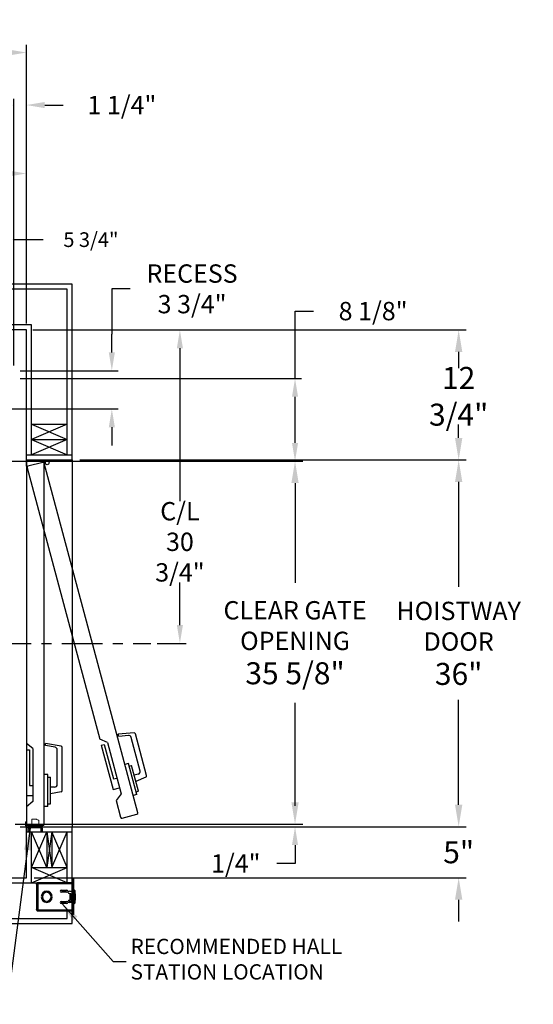
# Model space of a CAD drawing. Extents: x -239 to 414, y -91 to 242.
# Drawn here: x 61 to 111, y -9 to 87 of the extents above; entities that cross this region are included whole.
import ezdxf

# ---------------------------------------------------------------- set-up
doc = ezdxf.new("R2010")
doc.units = 0
doc.header["$LTSCALE"] = 10
doc.header["$MEASUREMENT"] = 0
doc.header["$PDMODE"] = 98
doc.linetypes.add('SCENTER', pattern=[0.7, 0.4, -0.1, 0.1, -0.1])
doc.layers.get('DEFPOINTS').update_dxf_attribs({"linetype": 'CONTINUOUS'})
for name, color, linetype in [('CEN', 2, 'SCENTER'), ('DIM', 1, 'CONTINUOUS'), ('DOOR', 2, 'CONTINUOUS'), ('DOOR CODE_NEW', 7, 'CONTINUOUS'), ('HW', 130, 'CONTINUOUS'), ('INTERLOCK - LRCE', 7, 'CONTINUOUS')]:
    doc.layers.add(name, color=color, linetype=linetype)
doc.styles.add('ROMANT', font='romant')
doc.styles.get("Standard").update_dxf_attribs({"font": 'SIMPLEX.shx', "width": 0.85})
doc.dimstyles.get("Standard").update_dxf_attribs({"dimscale": 16, "dimtxt": 0.09375, "dimasz": 0.09375, "dimexe": 0.0625, "dimexo": 0.0625, "dimgap": 0.0625, "dimtad": 0, "dimtih": 1, "dimtoh": 1, "dimdec": 4, "dimzin": 4, "dimdsep": 46, "dimtxsty": 'Standard', "dimcen": 0.0625, "dimadec": 0, "dimazin": 0, "dimtfac": 1, "dimtdec": 4, "dimtofl": 0, "dimtmove": 0, "dimatfit": 3, "dimfxl": 1, "dimtolj": 1, "dimtzin": 0, "dimarcsym": 0})

# ---------------------------------------------------------------- blocks, each defined once
blk = doc.blocks.new('*D83')
at = {"layer": 'DEFPOINTS', "color": 0, "transparency": 16777216}
for p in [(31.75, 72.106), (31.75, 61.97), (61.25, 56.75)]:
    blk.add_point(p, dxfattribs=at)
at = {"layer": 'DIM', "color": 0, "lineweight": -2, "transparency": 16777216}
for p, q in [((31.75, 62.72), (31.75, 72.856)), ((61.25, 57.5), (61.25, 72.856)), ((33.906, 72.106), (40.617, 72.106)), ((59.094, 72.106), (55.282, 72.106))]:
    blk.add_line(p, q, dxfattribs=at)
at = {"layer": 'DIM', "color": 0, "transparency": 16777216}
for points in [[(33.906, 72.465), (33.906, 71.746), (31.75, 72.106)], [(59.094, 72.465), (59.094, 71.746), (61.25, 72.106)]]:
    blk.add_solid(points, dxfattribs=at)
at = {"layer": 'DIM', "color": 0, "transparency": 16777216, "insert": (47.95, 72.106), "char_height": 2.16, "attachment_point": 5}
blk.add_mtext('\\A1;29 1/2"\\PC/L RAIL', dxfattribs=at)
blk = doc.blocks.new('*D84')
at = {"layer": 'DEFPOINTS', "color": 0, "transparency": 16777216}
for p in [(0.5, 83.979), (0.5, 56.75), (61.25, 56.75)]:
    blk.add_point(p, dxfattribs=at)
at = {"layer": 'DIM', "color": 0, "lineweight": -2, "transparency": 16777216}
for p, q in [((0.5, 57.5), (0.5, 84.729)), ((61.25, 57.5), (61.25, 84.729)), ((2.656, 83.979), (35.372, 83.979)), ((59.094, 83.979), (48.9, 83.979))]:
    blk.add_line(p, q, dxfattribs=at)
at = {"layer": 'DIM', "color": 0, "transparency": 16777216}
for points in [[(2.656, 84.338), (2.656, 83.62), (0.5, 83.979)], [(59.094, 84.338), (59.094, 83.62), (61.25, 83.979)]]:
    blk.add_solid(points, dxfattribs=at)
at = {"layer": 'DIM', "color": 0, "transparency": 16777216, "insert": (42.136, 83.979), "char_height": 2.16, "attachment_point": 5}
blk.add_mtext('\\A1;60 3/4"', dxfattribs=at)
blk = doc.blocks.new('*D86')
at = {"layer": 'DEFPOINTS', "color": 0, "transparency": 16777216}
for p in [(59.531, 8.25), (60, 8), (87.623, 8)]:
    blk.add_point(p, dxfattribs=at)
at = {"layer": 'DIM', "color": 0, "lineweight": -2, "transparency": 16777216}
for p, q in [((87.623, 10.047), (87.623, 11.844)), ((60.156, 8.25), (88.248, 8.25)), ((60.625, 8), (88.248, 8)), ((87.623, 6.203), (87.623, 4.406)), ((87.623, 4.406), (85.826, 4.406))]:
    blk.add_line(p, q, dxfattribs=at)
at = {"layer": 'DIM', "color": 0, "transparency": 16777216}
for points in [[(87.323, 10.047), (87.922, 10.047), (87.623, 8.25)], [(87.323, 6.203), (87.922, 6.203), (87.623, 8)]]:
    blk.add_solid(points, dxfattribs=at)
at = {"layer": 'DIM', "color": 0, "transparency": 16777216, "insert": (81.803, 4.406), "char_height": 1.8, "attachment_point": 5, "style": 'ROMANT'}
blk.add_mtext('\\A1;1/4"', dxfattribs=at)
blk = doc.blocks.new('*D87')
at = {"layer": 'DEFPOINTS', "color": 0, "transparency": 16777216}
for p in [(65.75, 8), (103.689, 8), (61.25, 3)]:
    blk.add_point(p, dxfattribs=at)
at = {"layer": 'DIM', "color": 0, "lineweight": -2, "transparency": 16777216}
for p, q in [((103.689, 10.156), (103.689, 12.313)), ((66.5, 8), (104.439, 8)), ((62, 3), (104.439, 3)), ((103.689, 0.844), (103.689, -1.312))]:
    blk.add_line(p, q, dxfattribs=at)
at = {"layer": 'DIM', "color": 0, "transparency": 16777216}
for points in [[(103.33, 10.156), (104.049, 10.156), (103.689, 8)], [(103.33, 0.844), (104.049, 0.844), (103.689, 3)]]:
    blk.add_solid(points, dxfattribs=at)
at = {"layer": 'DIM', "color": 0, "transparency": 16777216, "insert": (103.689, 5.5), "char_height": 2.16, "attachment_point": 5}
blk.add_mtext('\\A1;5"', dxfattribs=at)
blk = doc.blocks.new('*D88')
at = {"layer": 'DEFPOINTS', "color": 0, "transparency": 16777216}
for p in [(60, 52), (87.623, 52), (59.062, 43.875)]:
    blk.add_point(p, dxfattribs=at)
at = {"layer": 'DIM', "color": 0, "lineweight": -2, "transparency": 16777216}
for p, q in [((87.623, 52), (87.623, 58.603)), ((87.623, 58.603), (89.42, 58.603)), ((60.625, 52), (88.248, 52)), ((87.623, 45.672), (87.623, 50.203)), ((59.688, 43.875), (88.248, 43.875))]:
    blk.add_line(p, q, dxfattribs=at)
at = {"layer": 'DIM', "color": 0, "transparency": 16777216}
for points in [[(87.323, 50.203), (87.922, 50.203), (87.623, 52)], [(87.323, 45.672), (87.922, 45.672), (87.623, 43.875)]]:
    blk.add_solid(points, dxfattribs=at)
at = {"layer": 'DIM', "color": 0, "transparency": 16777216, "insert": (95.286, 58.603), "char_height": 1.8, "attachment_point": 5, "style": 'ROMANT'}
blk.add_mtext('\\A1;8 1/8"', dxfattribs=at)
blk = doc.blocks.new('*D89')
at = {"layer": 'DEFPOINTS', "color": 0, "transparency": 16777216}
for p in [(60, 52.75), (54.25, 49), (69.635, 49)]:
    blk.add_point(p, dxfattribs=at)
at = {"layer": 'DIM', "color": 0, "lineweight": -2, "transparency": 16777216}
for p, q in [((71.432, 60.788), (69.635, 60.788)), ((69.635, 60.788), (69.635, 56.344)), ((69.635, 54.547), (69.635, 56.344)), ((60.625, 52.75), (70.26, 52.75)), ((54.875, 49), (70.26, 49)), ((69.635, 47.203), (69.635, 45.406))]:
    blk.add_line(p, q, dxfattribs=at)
at = {"layer": 'DIM', "color": 0, "transparency": 16777216}
for points in [[(69.335, 54.547), (69.934, 54.547), (69.635, 52.75)], [(69.335, 47.203), (69.934, 47.203), (69.635, 49)]]:
    blk.add_solid(points, dxfattribs=at)
at = {"layer": 'DIM', "color": 0, "transparency": 16777216, "insert": (77.512, 60.788), "char_height": 1.8, "attachment_point": 5, "style": 'ROMANT'}
blk.add_mtext('\\A1;RECESS\\P3 3/4"', dxfattribs=at)
blk = doc.blocks.new('*D90')
at = {"layer": 'DEFPOINTS', "color": 0, "transparency": 16777216}
for p in [(61.25, 56.75), (103.689, 56.75), (65.75, 44)]:
    blk.add_point(p, dxfattribs=at)
at = {"layer": 'DIM', "color": 0, "lineweight": -2, "transparency": 16777216}
for p, q in [((62, 56.75), (104.439, 56.75)), ((103.689, 54.594), (103.689, 53.013)), ((103.689, 46.156), (103.689, 47.471)), ((66.5, 44), (104.439, 44))]:
    blk.add_line(p, q, dxfattribs=at)
at = {"layer": 'DIM', "color": 0, "transparency": 16777216}
for points in [[(103.33, 54.594), (104.049, 54.594), (103.689, 56.75)], [(103.33, 46.156), (104.049, 46.156), (103.689, 44)]]:
    blk.add_solid(points, dxfattribs=at)
at = {"layer": 'DIM', "color": 0, "transparency": 16777216, "insert": (103.689, 50.242), "char_height": 2.16, "attachment_point": 5}
blk.add_mtext('\\A1;12 3/4"', dxfattribs=at)
blk = doc.blocks.new('*D91')
at = {"layer": 'DEFPOINTS', "color": 0, "transparency": 16777216}
for p in [(54.25, 65.615), (54.25, 52.75), (60, 52.75)]:
    blk.add_point(p, dxfattribs=at)
at = {"layer": 'DIM', "color": 0, "lineweight": -2, "transparency": 16777216}
for p, q in [((54.25, 53.25), (54.25, 66.115)), ((60, 53.25), (60, 66.115)), ((55.687, 65.615), (58.562, 65.615)), ((60, 65.615), (62.887, 65.615))]:
    blk.add_line(p, q, dxfattribs=at)
at = {"layer": 'DIM', "color": 0, "transparency": 16777216}
for points in [[(55.687, 65.855), (55.687, 65.376), (54.25, 65.615)], [(58.562, 65.855), (58.562, 65.376), (60, 65.615)]]:
    blk.add_solid(points, dxfattribs=at)
at = {"layer": 'DIM', "color": 0, "transparency": 16777216, "insert": (67.58, 65.615), "char_height": 1.44, "attachment_point": 5, "style": 'ROMANT'}
blk.add_mtext('\\A1;5 3/4"', dxfattribs=at)
blk = doc.blocks.new('*D92')
at = {"layer": 'DEFPOINTS', "color": 0, "transparency": 16777216}
for p in [(61.25, 78.824), (61.25, 56.75), (60, 52.75)]:
    blk.add_point(p, dxfattribs=at)
at = {"layer": 'DIM', "color": 0, "lineweight": -2, "transparency": 16777216}
for p, q in [((60, 53.375), (60, 79.449)), ((61.25, 57.375), (61.25, 79.449)), ((58.203, 78.824), (56.406, 78.824)), ((63.047, 78.824), (64.844, 78.824))]:
    blk.add_line(p, q, dxfattribs=at)
at = {"layer": 'DIM', "color": 0, "transparency": 16777216}
for points in [[(58.203, 79.123), (58.203, 78.524), (60, 78.824)], [(63.047, 79.123), (63.047, 78.524), (61.25, 78.824)]]:
    blk.add_solid(points, dxfattribs=at)
at = {"layer": 'DIM', "color": 0, "transparency": 16777216, "insert": (70.624, 78.824), "char_height": 1.8, "attachment_point": 5, "style": 'ROMANT'}
blk.add_mtext('\\A1;1 1/4"', dxfattribs=at)
blk = doc.blocks.new('*D101')
at = {"layer": 'DEFPOINTS', "color": 0, "transparency": 16777216}
for p in [(61.25, 56.75), (73.45, 26), (76.319, 26)]:
    blk.add_point(p, dxfattribs=at)
at = {"layer": 'DIM', "color": 0, "lineweight": -2, "transparency": 16777216}
for p, q in [((61.875, 56.75), (76.944, 56.75)), ((76.319, 54.953), (76.319, 39.945)), ((76.319, 27.797), (76.319, 31.984)), ((74.075, 26), (76.944, 26))]:
    blk.add_line(p, q, dxfattribs=at)
at = {"layer": 'DIM', "color": 0, "transparency": 16777216}
for points in [[(76.019, 54.953), (76.618, 54.953), (76.319, 56.75)], [(76.019, 27.797), (76.618, 27.797), (76.319, 26)]]:
    blk.add_solid(points, dxfattribs=at)
at = {"layer": 'DIM', "color": 0, "transparency": 16777216, "insert": (76.319, 35.965), "char_height": 1.8, "attachment_point": 5}
blk.add_mtext('\\A1;C/L\\P30 3/4"', dxfattribs=at)
blk = doc.blocks.new('*D104')
at = {"layer": 'DEFPOINTS', "color": 0, "transparency": 16777216}
for p in [(65.75, 44), (103.689, 44), (65.75, 8)]:
    blk.add_point(p, dxfattribs=at)
at = {"layer": 'DIM', "color": 0, "lineweight": -2, "transparency": 16777216}
for p, q in [((66.5, 44), (104.439, 44)), ((103.689, 41.844), (103.689, 31.531)), ((103.689, 10.156), (103.689, 20.469)), ((66.5, 8), (104.439, 8))]:
    blk.add_line(p, q, dxfattribs=at)
at = {"layer": 'DIM', "color": 0, "transparency": 16777216}
for points in [[(103.33, 41.844), (104.049, 41.844), (103.689, 44)], [(103.33, 10.156), (104.049, 10.156), (103.689, 8)]]:
    blk.add_solid(points, dxfattribs=at)
at = {"layer": 'DIM', "color": 0, "transparency": 16777216, "insert": (103.689, 26), "char_height": 2.16, "attachment_point": 5}
blk.add_mtext('\\A1;{\\Fromanc|c0;\\H0.83333x;HOISTWAY\\PDOOR\\P}36"', dxfattribs=at)
blk = doc.blocks.new('*D105')
at = {"layer": 'DEFPOINTS', "color": 0, "transparency": 16777216}
for p in [(59.062, 43.875), (87.623, 43.875), (59.531, 8.25)]:
    blk.add_point(p, dxfattribs=at)
at = {"layer": 'DIM', "color": 0, "lineweight": -2, "transparency": 16777216}
for p, q in [((59.812, 43.875), (88.373, 43.875)), ((87.623, 41.719), (87.623, 31.953)), ((87.623, 10.406), (87.623, 20.172)), ((60.281, 8.25), (88.373, 8.25))]:
    blk.add_line(p, q, dxfattribs=at)
at = {"layer": 'DIM', "color": 0, "transparency": 16777216}
for points in [[(87.263, 41.719), (87.982, 41.719), (87.623, 43.875)], [(87.263, 10.406), (87.982, 10.406), (87.623, 8.25)]]:
    blk.add_solid(points, dxfattribs=at)
at = {"layer": 'DIM', "color": 0, "transparency": 16777216, "insert": (87.623, 26.063), "char_height": 2.16, "attachment_point": 5}
blk.add_mtext('\\A1;{\\Fromanc|c0;\\H0.83333x;CLEAR GATE\\POPENING}\\P35 5/8"', dxfattribs=at)

msp = doc.modelspace()

# ---------------------------------------------------------------- linework, layer by layer
at = {"layer": 'CEN'}
msp.add_line((57.72466, 26), (73.44966, 26), dxfattribs=at)
at = {"layer": 'DOOR', "color": 2}
for p, q in [((61.25, 44.5), (65.75, 44.5)), ((61.25, 44), (65.75, 44)), ((61.25, 44), (65.75, 44)), ((61.25, 8), (65.75, 8)), ((61.25, 8), (65.75, 8)), ((61.25, 7.5), (65.75, 7.5))]:
    msp.add_line(p, q, dxfattribs=at)
at = {"layer": 'DOOR CODE_NEW', "color": 2}
for p, q in [((61.25, 44), (65.75, 44)), ((61.25, 44), (65.75, 44)), ((61.25, 44), (61.25, 8)), ((61.25, 44), (63.28515, 44)), ((61.25, 43.4), (61.25, 44)), ((61.25, 43.75), (61.25, 16.185)), ((62.875, 43.875), (61.375, 43.875)), ((62.84527, 43.76225), (61.39638, 43.37402)), ((72.18644, 9.3835), (62.99836, 43.67386)), ((63, 8.25), (63, 43.75)), ((65.75, 44), (65.75, 8)), ((61.30799, 43.22093), (68.44234, 16.59518)), ((69.19511, 16.25855), (68.44234, 16.59518)), ((71.81284, 17.21741), (70.25331, 17.08097)), ((70.30929, 16.87205), (70.25331, 17.08097)), ((71.25855, 16.9551), (70.30929, 16.87205)), ((72.40636, 13.46965), (71.52182, 16.77076)), ((73.04217, 13.02861), (71.94448, 17.12524)), ((61.89, 15.665), (61.25, 16.185)), ((61.25, 15.565), (61.55, 15.565)), ((61.25, 15.565), (61.25, 11.065)), ((61.55, 15.565), (61.55, 12.065)), ((61.89, 15.665), (61.89, 10.465)), ((63.125, 15.96923), (63.125, 16.18552)), ((64.66671, 15.91367), (63.125, 16.18552)), ((64.06341, 15.80377), (63.125, 15.96923)), ((64.27, 12.14), (64.27, 15.55756)), ((64.77, 11.54943), (64.77, 15.79057)), ((68.6028, 15.99631), (68.89258, 16.07396)), ((68.6028, 15.99631), (69.76749, 11.64964)), ((68.89258, 16.07396), (69.79845, 12.69321)), ((69.19511, 16.25855), (70.54097, 11.23573)), ((71.25888, 14.19746), (70.92081, 14.10687)), ((72.07416, 11.15479), (71.25888, 14.19746)), ((71.33006, 13.93183), (71.5812, 13.99912)), ((72.25413, 11.48772), (71.5812, 13.99912)), ((63.35, 13.14), (63, 13.14)), ((63.35, 9.99), (63.35, 13.14)), ((63.35, 12.865), (63.61, 12.865)), ((63.61, 10.265), (63.61, 12.865)), ((69.79845, 12.69321), (70.12686, 12.78121)), ((72.22958, 13.16346), (71.83355, 13.05734)), ((72.97426, 12.88297), (72.00178, 12.42949)), ((61.55, 12.065), (61.89, 12.065)), ((64.02, 11.89), (63.61, 11.89)), ((69.76749, 11.64964), (70.38568, 11.81529)), ((61.25, 11.065), (61.89, 11.065)), ((64.66671, 11.42633), (63.61, 11.24)), ((70.54097, 11.23573), (70.05737, 10.56781)), ((72.07416, 11.15479), (71.73609, 11.06421)), ((72.00299, 11.42042), (72.25413, 11.48772)), ((61.89, 10.465), (61.25, 9.945)), ((63.35, 9.99), (63, 9.99)), ((63.35, 10.265), (63.61, 10.265)), ((70.05737, 10.56781), (70.49607, 8.93056)), ((70.64916, 8.84217), (72.09805, 9.2304)), ((61.25, 8), (65.75, 8)), ((61.25, 8), (65.75, 8)), ((61.375, 8.125), (62.875, 8.125))]:
    msp.add_line(p, q, dxfattribs=at)
msp.add_circle((63.28834, 43.7057), 0.182, dxfattribs=at)
msp.add_circle((63.28834, 43.7057), 0.182, dxfattribs=at)
for centre, radius, start, end in [((61.375, 43.75), 0.125, 90, 180), ((62.87762, 43.64151), 0.125, 15, 105), ((62.875, 43.75), 0.125, 0, 90), ((61.42873, 43.25328), 0.125, 105, 195), ((71.28034, 16.70605), 0.25, 15, 95), ((71.82374, 17.09289), 0.125, 15, 95), ((64.02, 15.55756), 0.25, 0, 80), ((64.645, 15.79057), 0.125, 0, 80), ((72.16487, 13.40494), 0.25, 285, 15), ((72.92143, 12.99625), 0.125, 295, 15), ((64.02, 12.14), 0.25, 270, 0), ((64.645, 11.54943), 0.125, 280, 0), ((70.61681, 8.96291), 0.125, 195, 285), ((72.06569, 9.35114), 0.125, 285, 15), ((61.375, 8.25), 0.125, 180, 270), ((62.875, 8.25), 0.125, 270, 0)]:
    msp.add_arc(centre, radius, start, end, dxfattribs=at)
at = {"layer": 'HW'}
for p, q in [((65.75, 61.25), (-4, 61.25)), ((65.75, 44), (65.75, 61.25)), ((65.25, 60.75), (-3.5, 60.75)), ((65.25, 44.5), (65.25, 60.75)), ((61.75, 57.25), (0, 57.25)), ((61.75, 44.5), (61.75, 57.25)), ((61.25, 56.75), (0.5, 56.75)), ((61.25, 44), (61.25, 56.75)), ((65.25, 47.5), (61.75, 46)), ((61.75, 47.5), (65.25, 46)), ((61.75, 47.5), (65.25, 47.5)), ((61.75, 46), (65.25, 44.5)), ((65.25, 46), (61.75, 44.5)), ((61.75, 46), (65.25, 46)), ((61.25, 3), (61.25, 8)), ((65.75, -1.5), (65.75, 8)), ((61.75, 2.5), (61.75, 7.5)), ((0.5, 3), (61.25, 3)), ((0, 2.5), (61.75, 2.5)), ((-4, -1.5), (65.75, -1.5)), ((-3.5, -1), (65.25, -1))]:
    msp.add_line(p, q, dxfattribs=at)
at = {"layer": 'INTERLOCK - LRCE', "color": 7, "linetype": 'Continuous', "lineweight": 15}
for p, q in [((61.77067, 8.74867), (61.77067, 8)), ((61.77067, 8.74867), (62.22343, 8.74867)), ((61.1719, 8.5), (61.25, 8.5)), ((61.1719, 8.09), (61.1719, 8.5)), ((61.21949, 7.5), (61.21949, 7.9219)), ((61.21949, 7.9219), (61.24027, 7.9219)), ((61.21949, 5.57705), (61.21949, 7.9219)), ((61.24027, 7.9219), (61.24027, 7.5)), ((61.40082, 7.9219), (61.24027, 7.9219)), ((61.24027, 7.9219), (61.24027, 4.77229)), ((61.25, 8.09), (61.25, 8.5)), ((62.66, 8), (61.34, 8)), ((61.40082, 7.9219), (61.49815, 7.9219)), ((61.40082, 7.5), (61.40082, 7.9219)), ((61.49815, 7.9219), (61.49815, 7.78224)), ((61.5275, 7.9219), (61.49815, 7.9219)), ((61.53445, 7.78224), (61.49815, 7.78224)), ((62.66, 7.9219), (61.5275, 7.9219)), ((61.53445, 7.88253), (61.53445, 7.9219)), ((61.53445, 7.86284), (61.53445, 7.88253)), ((61.53445, 7.5), (61.53445, 7.86284)), ((61.53445, 7.86284), (61.55414, 7.86284)), ((61.55414, 7.90221), (61.55414, 7.86284)), ((61.55414, 7.90221), (61.62894, 7.90221)), ((61.55414, 7.86284), (61.55414, 7.5)), ((61.62894, 7.86284), (61.55414, 7.86284)), ((61.62894, 7.88253), (61.62894, 7.9219)), ((62.6565, 7.88253), (61.62894, 7.88253)), ((61.62894, 7.5), (61.62894, 7.88253)), ((62.47933, 8), (62.47933, 8.61088)), ((62.6565, 7.88253), (62.6565, 7.9219)), ((62.6565, 7.5), (62.6565, 7.88253)), ((62.71555, 7.86284), (62.71555, 7.5)), ((62.75, 7.5), (62.75, 7.8319)), ((62.8281, 7.5), (62.8281, 7.8319)), ((61.49508, 7.5), (61.49508, 7.58725)), ((61.51476, 7.60694), (61.51476, 7.5)), ((61.21949, 4.77229), (61.21949, 5.34549)), ((61.24027, 4.77229), (61.21949, 4.77229)), ((61.25, 4.77229), (61.24027, 4.77229))]:
    msp.add_line(p, q, dxfattribs=at)
at = {"layer": 'INTERLOCK - LRCE', "color": 7}
msp.add_line((61.25, 7.9219), (61.25, 7.94802), dxfattribs=at)
msp.add_line((61.25, 7.9219), (61.25, 7.94802), dxfattribs=at)
at = {"layer": 'INTERLOCK - LRCE', "color": 4}
for p, q in [((61.75, 2.5), (61.75, 7.5)), ((63.25, 4), (61.75, 7.5)), ((61.75, 4), (63.25, 7.5)), ((63.25, 7.5), (63.25, 4)), ((63.75, 7.5), (63.25, 4)), ((63.25, 7.5), (63.75, 4)), ((63.75, 7.5), (63.75, 4)), ((65.25, 4), (63.75, 7.5)), ((63.75, 4), (65.25, 7.5)), ((65.25, 2.5), (65.25, 7.5)), ((61.75, 4), (65.25, 4)), ((61.75, 2.5), (65.25, 4)), ((65.25, 2.5), (61.75, 4)), ((61.75, 2.5), (65.25, 2.5)), ((65.25, -1), (65.25, -0.247))]:
    msp.add_line(p, q, dxfattribs=at)
at = {"layer": 'INTERLOCK - LRCE', "color": 3}
for p, q in [((62.32378, 2.3915), (62.24528, 2.3915)), ((62.24528, 2.36667), (62.24528, 2.3915)), ((62.24528, 2.36667), (62.24528, -0.11367)), ((62.28286, 2.36667), (62.24528, 2.36667)), ((62.32851, 2.49702), (62.34679, 2.42068)), ((62.32851, 2.4215), (62.35378, 2.4215)), ((62.35378, 2.4215), (62.35378, 2.5)), ((65.75, 2.5), (62.35378, 2.5)), ((62.35378, 2.4215), (62.35378, -0.1685)), ((62.35378, 2.4215), (65.75, 2.4215)), ((65.8696, 2.8765), (65.75, 2.8765)), ((65.75, 2.8765), (65.75, 2.6265)), ((65.8696, 2.6265), (65.75, 2.6265)), ((65.75, 2.6265), (65.75, -0.3735)), ((65.8696, 2.8765), (65.8696, 2.6265)), ((65.8696, 2.6265), (65.8696, -0.3735)), ((62.70871, 1.1515), (62.6987, 1.1515)), ((62.6987, 1.1015), (62.70871, 1.1015)), ((62.69878, 1.15321), (62.69878, 1.1515)), ((62.69878, 1.1015), (62.69878, 1.09979)), ((63.22, 1.56329), (63.22, 1.55327)), ((63.27, 1.55327), (63.27, 1.56329)), ((63.7913, 1.1515), (63.78129, 1.1515)), ((63.78129, 1.1015), (63.7913, 1.1015)), ((64.65625, 1.78275), (65.21875, 1.78275)), ((65.21875, 1.59525), (64.65625, 1.59525)), ((64.819, 1.649), (64.71329, 1.78275)), ((64.819, 1.649), (65.054, 1.649)), ((65.054, 1.78275), (65.054, 1.59525)), ((65.119, 1.59525), (65.119, 1.78275)), ((65.469, 1.6965), (65.75, 1.6965)), ((65.469, 1.4465), (65.4965, 1.4465)), ((65.4965, 1.4465), (65.4965, 0.8065)), ((65.4965, 1.4465), (65.605, 1.4465)), ((65.605, 1.4465), (65.605, 0.8065)), ((65.63625, 1.3965), (65.605, 1.3965)), ((65.605, 1.12556), (65.63247, 0.66825)), ((65.605, 1.03537), (65.60596, 1.034)), ((65.60596, 1.10958), (65.60596, 1.034)), ((65.60596, 1.034), (65.6105, 1.034)), ((65.63625, 1.1265), (65.63625, 1.3965)), ((65.6468, 1.219), (65.63625, 1.20393)), ((65.66367, 0.67012), (65.63625, 1.1265)), ((65.64134, 1.0418), (65.6468, 1.034)), ((65.65641, 1.219), (65.6468, 1.219)), ((65.6468, 1.219), (65.6468, 1.034)), ((65.6468, 1.034), (65.65641, 1.034)), ((65.67202, 1.1967), (65.65641, 1.219)), ((65.65641, 1.219), (65.65641, 1.034)), ((65.65641, 1.034), (65.67202, 1.0563)), ((65.68764, 1.219), (65.67202, 1.1967)), ((65.67202, 1.1967), (65.67202, 1.0563)), ((65.67202, 1.0563), (65.68764, 1.034)), ((65.69725, 1.219), (65.68764, 1.219)), ((65.68764, 1.219), (65.68764, 1.034)), ((65.68764, 1.034), (65.69725, 1.034)), ((65.71286, 1.1967), (65.69725, 1.219)), ((65.69725, 1.219), (65.69725, 1.034)), ((65.69725, 1.034), (65.71286, 1.0563)), ((65.72848, 1.219), (65.71286, 1.1967)), ((65.71286, 1.1967), (65.71286, 1.0563)), ((65.71286, 1.0563), (65.72848, 1.034)), ((65.75, 1.219), (65.72848, 1.219)), ((65.72848, 1.219), (65.72848, 1.034)), ((65.72848, 1.034), (65.75, 1.034)), ((65.9365, 1.8065), (65.8696, 1.8065)), ((65.88291, 1.24086), (65.88219, 1.24029)), ((65.88219, 1.14847), (65.90643, 1.15034)), ((65.90643, 1.10266), (65.88219, 1.10453)), ((65.88219, 1.01271), (65.88291, 1.01214)), ((65.9365, 0.4465), (65.9365, 1.8065)), ((65.994, 1.749), (65.994, 0.504)), ((66.025, 0.6265), (66.025, 1.6265)), ((63.22, 0.69973), (63.22, 0.68971)), ((63.27, 0.68971), (63.27, 0.69973)), ((64.724, 0.604), (64.60769, 0.48381)), ((64.65625, 0.65775), (65.21875, 0.65775)), ((65.21875, 0.47025), (64.65625, 0.47025)), ((64.77537, 0.539), (64.724, 0.604)), ((65.054, 0.539), (64.77537, 0.539)), ((65.054, 0.65775), (65.054, 0.47025)), ((65.119, 0.47025), (65.119, 0.65775)), ((65.43625, 0.80213), (65.43625, 0.66675)), ((65.4675, 0.66675), (65.4675, 0.80649)), ((65.4965, 0.8065), (65.469, 0.8065)), ((65.75, 0.5565), (65.469, 0.5565)), ((65.60752, 0.64175), (65.4925, 0.64175)), ((65.4925, 0.6105), (65.60752, 0.6105)), ((65.605, 0.8065), (65.4965, 0.8065)), ((65.8696, 0.4465), (65.9365, 0.4465)), ((62.24528, -0.11367), (62.28543, -0.11367)), ((62.24528, -0.1385), (62.24528, -0.11367)), ((62.32378, -0.1385), (62.24528, -0.1385)), ((62.32851, -0.24402), (62.34679, -0.16768)), ((62.35378, -0.1685), (62.32851, -0.1685)), ((65.75, -0.1685), (62.35378, -0.1685)), ((62.35378, -0.1685), (62.35378, -0.247)), ((62.35378, -0.247), (65.75, -0.247)), ((65.8696, -0.3735), (65.75, -0.3735)), ((65.75, -0.3735), (65.75, -0.6235)), ((65.8696, -0.6235), (65.75, -0.6235)), ((65.8696, -0.3735), (65.8696, -0.6235))]:
    msp.add_line(p, q, dxfattribs=at)
at = {"layer": 'INTERLOCK - LRCE', "color": 1}
msp.add_line((69.75925, -5.21673), (71.03986, -5.21673), dxfattribs=at)
at = {"layer": 'INTERLOCK - LRCE', "color": 7, "linetype": 'Continuous', "lineweight": 15, "flags": 128}
msp.add_lwpolyline([(62.47933, 8.61088), (62.47334, 8.6141), (62.45556, 8.62368), (62.4266, 8.63927), (62.38744, 8.66036), (62.3394, 8.68623), (62.2841, 8.716), (62.22343, 8.74867)], dxfattribs=at)
at = {"layer": 'INTERLOCK - LRCE', "color": 7, "linetype": 'Continuous', "lineweight": 15}
for centre, radius, start, end in [((61.34, 8.09), 0.1681, 180, 270), ((61.34, 8.09), 0.09, 180, 270), ((61.55414, 7.88253), 0.01969, 90, 180), ((62.6565, 7.86284), 0.05906, 0, 90), ((62.66, 7.8319), 0.1681, 0, 90), ((62.66, 7.8319), 0.09, 0, 90), ((61.51477, 7.58725), 0.01969, 90, 180), ((61.51477, 7.62662), 0.01969, 270, 0)]:
    msp.add_arc(centre, radius, start, end, dxfattribs=at)
at = {"layer": 'INTERLOCK - LRCE', "color": 3}
for centre, radius, start, end in [((62.35378, 2.3915), 0.1085, 90, 103.4677313), ((63.245, 1.1265), 0.54688, 2.6201488, 177.3798512), ((63.245, 1.1265), 0.54688, 182.6201488, 357.3798512), ((63.245, 1.1265), 0.53688, 2.6689875, 177.3310125), ((63.245, 1.1265), 0.53688, 182.6689875, 357.3310125), ((63.245, 1.1265), 0.4375, 93.275829, 266.724171), ((63.245, 1.1265), 0.4275, 93.3525431, 266.6474569), ((63.245, 1.1265), 0.4375, 273.275829, 86.724171), ((63.245, 1.1265), 0.4275, 273.3525431, 86.6474569), ((64.65625, 1.689), 0.09375, 90, 270), ((65.21875, 1.689), 0.09375, 270, 90), ((65.469, 1.5715), 0.125, 90, 270), ((65.64079, 1.1265), 0.26777, 25.282231, 31.2964273), ((65.64079, 1.1265), 0.26777, 328.7035727, 334.717769), ((65.63912, 1.12653), 0.26837, 5.0902449, 25.0812512), ((65.55125, 1.1265), 0.33166, 356.2016465, 3.7983535), ((65.63912, 1.12647), 0.26837, 334.9187488, 354.9097551), ((65.9365, 1.749), 0.0575, 0, 90), ((65.975, 1.6265), 0.05, 0, 67.6663173), ((63.475, 1.1265), 2.525, 356.0493496, 3.9506504), ((63.55, 1.1265), 2.525, 0, 11.4211863), ((63.55, 1.1265), 2.525, 348.5788137, 0), ((64.65625, 0.564), 0.09375, 90, 270), ((65.21875, 0.564), 0.09375, 270, 90), ((65.469, 0.6815), 0.125, 90, 270), ((65.4925, 0.66675), 0.05625, 180, 270), ((65.4925, 0.66675), 0.025, 180, 270), ((65.60752, 0.66675), 0.05625, 270, 3.4380559), ((65.60752, 0.66675), 0.025, 270, 3.4380559), ((65.9365, 0.504), 0.0575, 270, 0), ((65.975, 0.6265), 0.05, 292.3336827, 0), ((62.35378, -0.1385), 0.1085, 256.5322687, 270)]:
    msp.add_arc(centre, radius, start, end, dxfattribs=at)
at = {"layer": 'INTERLOCK - LRCE', "color": 7, "linetype": 'Continuous', "lineweight": 15}
msp.add_ellipse((62.6565, 7.86284), major_axis=(0.05906, 0), ratio=0.33333333, start_param=0, end_param=1.57079633, dxfattribs=at)
for points, knots in [([(61.49815, 7.58912), (61.49354, 7.58932), (61.48056, 7.58987), (61.4601, 7.596), (61.44009, 7.60962), (61.42541, 7.63001), (61.41641, 7.65688), (61.41358, 7.68936), (61.41813, 7.72387), (61.43197, 7.75376), (61.45439, 7.77291), (61.47784, 7.78118), (61.49248, 7.78194), (61.49815, 7.78224)], [0, 0, 0, 0, 0.046509252, 0.130982281, 0.215790502, 0.303463354, 0.399662229, 0.509084509, 0.628995204, 0.747838929, 0.852457911, 0.942767894, 1, 1, 1, 1]), ([(61.21949, 5.34549), (61.22048, 5.35864), (61.22249, 5.38549), (61.22962, 5.43699), (61.22913, 5.49138), (61.22199, 5.54035), (61.22028, 5.56546), (61.21949, 5.57705)], [0, 0, 0, 0, 0.19679444, 0.40191036, 0.62088524, 0.8249808, 1, 1, 1, 1])]:
    msp.add_open_spline(points, degree=3, knots=knots, dxfattribs=at)
at = {"layer": 'INTERLOCK - LRCE', "color": 3}
for points, knots in [([(62.32851, 2.49702), (62.32812, 2.49693), (62.32734, 2.49674), (62.32224, 2.49539), (62.31447, 2.49278), (62.30183, 2.48725), (62.28414, 2.47609), (62.26432, 2.45525), (62.24854, 2.42601), (62.24641, 2.40352), (62.24528, 2.3915)], [0, 0, 0, 0, 0.06949141, 0.13908799, 0.21329153, 0.2958496, 0.44685175, 0.6085826, 0.79069257, 1, 1, 1, 1]), ([(62.24528, 2.36667), (62.24626, 2.36356), (62.24773, 2.35893), (62.25709, 2.35851), (62.26839, 2.36062), (62.28427, 2.36647), (62.30183, 2.37594), (62.31374, 2.38632), (62.32311, 2.40124), (62.32626, 2.41305), (62.32851, 2.4215)], [0, 0, 0, 0, 0.2015985, 0.30087827, 0.40086548, 0.5698472, 0.695179, 0.79115372, 0.85074061, 1, 1, 1, 1]), ([(62.32851, -0.1685), (62.32812, -0.16445), (62.32734, -0.15633), (62.32224, -0.14484), (62.31447, -0.13438), (62.30183, -0.12275), (62.28414, -0.11195), (62.26432, -0.10611), (62.24854, -0.10644), (62.24641, -0.11115), (62.24528, -0.11367)], [0, 0, 0, 0, 0.06949146, 0.13908804, 0.2132916, 0.29584943, 0.44684998, 0.60858027, 0.79069104, 1, 1, 1, 1]), ([(62.24528, -0.1385), (62.24626, -0.14994), (62.24773, -0.167), (62.25709, -0.18869), (62.26839, -0.20685), (62.28427, -0.223), (62.30183, -0.23424), (62.31374, -0.23947), (62.32311, -0.2427), (62.32626, -0.24347), (62.32851, -0.24402)], [0, 0, 0, 0, 0.20159779, 0.30087762, 0.4008656, 0.56984682, 0.6951791, 0.79115361, 0.85074053, 1, 1, 1, 1])]:
    msp.add_open_spline(points, degree=3, knots=knots, dxfattribs=at)

# ---------------------------------------------------------------- texts
at = {"layer": 'DIM', "char_height": 2, "attachment_point": 4}
for insert in [(70.30267, 25.0262), (71.08248, 22.983)]:
    msp.add_mtext('\\A1;', dxfattribs=dict(at, insert=insert))
at = {"layer": 'INTERLOCK - LRCE', "color": 1, "insert": (71.47185, -5.18573), "char_height": 1.5, "width": 25.25, "attachment_point": 4, "style": 'ROMANT'}
msp.add_mtext('RECOMMENDED HALL\\PSTATION LOCATION', dxfattribs=at)

# ---------------------------------------------------------------- dimensions: what is measured, and where the dimension line sits
at = {"layer": 'DIM'}
for base, p1, p2, override, picture, middle in [((0.5, 83.97901), (61.25, 56.75), (0.5, 56.75), {"dimscale": 12, "dimtxt": 0.18, "dimasz": 0.179688, "dimgap": 0.09375, "dimlunit": 5, "dimpost": '"', "dimfrac": 2}, '*D84', (42.13598, 83.97901)), ((54.25, 65.61511), (60, 52.75), (54.25, 52.75), {"dimscale": 8, "dimtxt": 0.18, "dimasz": 0.179688, "dimgap": 0.09375, "dimlunit": 5, "dimpost": '"', "dimtxsty": 'ROMANT', "dimfrac": 2}, '*D91', (67.58036, 65.61511))]:
    dim = msp.add_linear_dim(base=base, p1=p1, p2=p2, dimstyle='Standard', override=override, dxfattribs=at)
    dim.commit()
    dim.dimension.update_dxf_attribs({"geometry": picture, "text_midpoint": middle, "dimtype": 160})
dim = msp.add_linear_dim(base=(61.25, 78.82382), p1=(60, 52.75), p2=(61.25, 56.75), dimstyle='Standard', override={"dimscale": 10, "dimtxt": 0.18, "dimasz": 0.179688, "dimgap": 0.09375, "dimlunit": 5, "dimpost": '"', "dimtxsty": 'ROMANT', "dimfrac": 2}, dxfattribs=at)
dim.commit()
dim.dimension.update_dxf_attribs({"geometry": '*D92', "text_midpoint": (70.62411, 78.82382)})
dim = msp.add_linear_dim(base=(31.75, 72.10571), p1=(61.25, 56.75), p2=(31.75, 61.97008), text='<>\\PC/L RAIL', dimstyle='Standard', override={"dimscale": 12, "dimtxt": 0.18, "dimasz": 0.179688, "dimgap": 0.09375, "dimlunit": 5, "dimpost": '"', "dimfrac": 2}, dxfattribs=at)
dim.commit()
dim.dimension.update_dxf_attribs({"geometry": '*D83', "text_midpoint": (47.94981, 72.10571), "dimtype": 160})
for base, p1, p2, angle, text, override, picture, middle in [((69.63477, 49), (60, 52.75), (54.25, 49), 270, 'RECESS\\P<>', {"dimscale": 10, "dimtxt": 0.18, "dimasz": 0.179688, "dimgap": 0.09375, "dimlunit": 5, "dimpost": '"', "dimtxsty": 'ROMANT', "dimtmove": 1, "dimfrac": 2}, '*D89', (72.65055, 60.7884)), ((76.3188, 26), (61.25, 56.75), (73.44966, 26), 90, 'C/L\\P<>', {"dimscale": 10, "dimtxt": 0.18, "dimasz": 0.179688, "dimgap": 0.09375, "dimlunit": 5, "dimpost": '"', "dimfrac": 2}, '*D101', (76.3188, 35.96465))]:
    dim = msp.add_linear_dim(base=base, p1=p1, p2=p2, angle=angle, text=text, dimstyle='Standard', override=override, dxfattribs=at)
    dim.commit()
    dim.dimension.update_dxf_attribs({"geometry": picture, "text_midpoint": middle, "dimtype": 160})
for base, p1, p2, override, picture, middle in [((87.62266, 52), (59.0625, 43.875), (60, 52), {"dimscale": 10, "dimtxt": 0.18, "dimasz": 0.179688, "dimgap": 0.09375, "dimlunit": 5, "dimpost": '"', "dimtxsty": 'ROMANT', "dimfrac": 2}, '*D88', (95.2856, 58.60338)), ((103.68932, 56.75), (65.75, 44), (61.25, 56.75), {"dimscale": 12, "dimtxt": 0.18, "dimasz": 0.179688, "dimgap": 0.09375, "dimlunit": 5, "dimpost": '"', "dimfrac": 2}, '*D90', (103.68932, 50.24217)), ((103.68932, 8), (61.25, 3), (65.75, 8), {"dimscale": 12, "dimtxt": 0.18, "dimasz": 0.179688, "dimgap": 0.09375, "dimlunit": 5, "dimpost": '"', "dimfrac": 2}, '*D87', (103.68932, 5.5))]:
    dim = msp.add_linear_dim(base=base, p1=p1, p2=p2, angle=270, dimstyle='Standard', override=override, dxfattribs=at)
    dim.commit()
    dim.dimension.update_dxf_attribs({"geometry": picture, "text_midpoint": middle, "dimtype": 160})
for base, p1, p2, text, picture, middle in [((87.62266, 43.875), (59.53125, 8.25), (59.0625, 43.875), '{\\Fromanc|c0;\\H0.83333x;CLEAR GATE\\POPENING}\\P<>', '*D105', (87.62266, 26.0625)), ((103.68932, 44), (65.75, 8), (65.75, 44), '{\\Fromanc|c0;\\H0.83333x;HOISTWAY\\PDOOR\\P}<>', '*D104', (103.68932, 26))]:
    dim = msp.add_linear_dim(base=base, p1=p1, p2=p2, angle=270, text=text, dimstyle='Standard', override={"dimscale": 12, "dimtxt": 0.18, "dimasz": 0.179688, "dimgap": 0.09375, "dimlunit": 5, "dimpost": '"', "dimfrac": 2}, dxfattribs=at)
    dim.commit()
    dim.dimension.update_dxf_attribs({"geometry": picture, "text_midpoint": middle})
dim = msp.add_linear_dim(base=(87.62266, 8), p1=(59.53125, 8.25), p2=(60, 8), angle=270, dimstyle='Standard', override={"dimscale": 10, "dimtxt": 0.18, "dimasz": 0.179688, "dimgap": 0.09375, "dimlunit": 5, "dimpost": '"', "dimtxsty": 'ROMANT', "dimfrac": 2}, dxfattribs=at)
dim.commit()
dim.dimension.update_dxf_attribs({"geometry": '*D86', "text_midpoint": (81.80257, 4.40625)})

# ---------------------------------------------------------------- leaders
at = {"layer": 'INTERLOCK - LRCE', "color": 1, "annotation_type": 0, "has_hookline": 1, "hookline_direction": 1, "text_width": 20.14286}
msp.add_leader([(61.62894, 7.84851), (59.35476, -9.42189), (57.19851, -9.42189)], dimstyle='Standard', override={"dimscale": 12, "dimtxt": 0.18, "dimasz": 0.179688, "dimgap": 0.09375, "dimlunit": 5, "dimfrac": 2}, dxfattribs=at)
at = {"layer": 'INTERLOCK - LRCE', "color": 1}
msp.add_leader([(64.78629, 0.3941), (69.75925, -5.21673)], dimstyle='Standard', override={"dimscale": 20}, dxfattribs=at)

doc.saveas('drawing.dxf')
